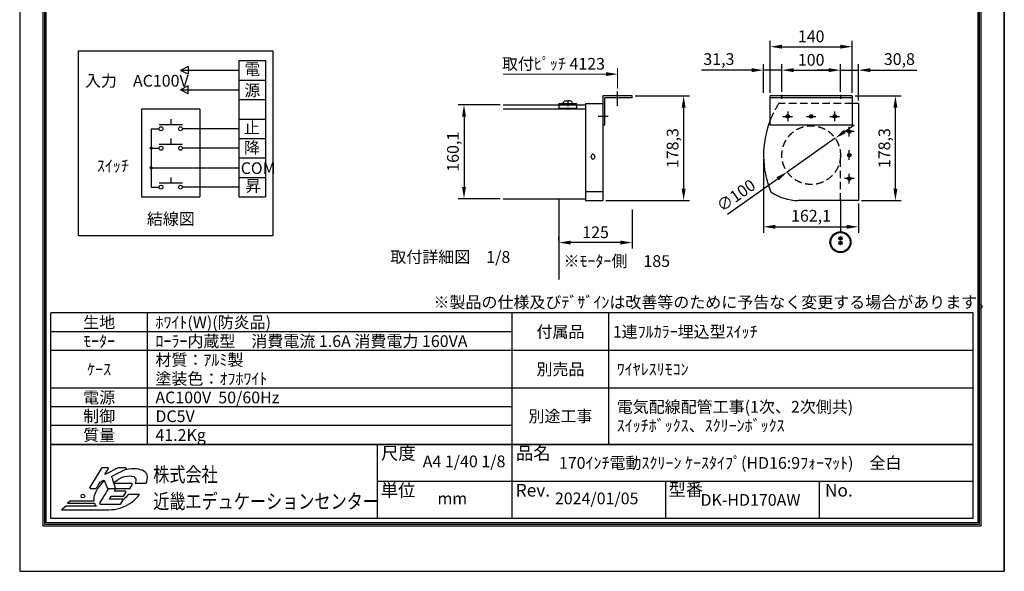
# Model space of a CAD drawing. Units: millimetres. Extents: x 0 to 8400, y 0 to 11880.
# Drawn here: x 0 to 8400, y 0 to 4700 of the extents above; entities that cross this region are included whole.
import ezdxf
from ezdxf.enums import TextEntityAlignment as Align

# ---------------------------------------------------------------- set-up
doc = ezdxf.new("R2010")
doc.units = ezdxf.units.MM
doc.linetypes.add('HIDDEN', pattern=[9.525, 6.35, -3.175])
doc.layers.get('Defpoints').update_dxf_attribs({"color": 4})
for name, color, linetype in [('case', 1, 'Continuous'), ('case-cap', 3, 'Continuous'), ('kiji', 254, 'Continuous'), ('roller', 251, 'Continuous'), ('sita-pipe', 253, 'Continuous'), ('torituke-kanagu', 30, 'Continuous'), ('図枠', 2, 'Continuous'), ('文字', 7, 'Continuous')]:
    doc.layers.add(name, color=color, linetype=linetype)
doc.layers.add('寸法', color=6, linetype='Continuous', lineweight=0)
doc.dimstyles.new('拡大図', dxfattribs={"dimscale": 40, "dimtxt": 2.5, "dimasz": 2.5, "dimexe": 1.25, "dimexo": 0.625, "dimtad": 1, "dimdec": 1, "dimlfac": 0.2, "dimtxsty": 'Standard', "dimcen": 2.5, "dimclrd": 6, "dimclre": 6, "dimclrt": 4, "dimadec": 0, "dimazin": 0, "dimtfac": 1, "dimtdec": 1, "dimtmove": 0, "dimatfit": 3, "dimldrblk": 'NONE', "dimfxl": 1, "dimarcsym": 0})

# ---------------------------------------------------------------- blocks, each defined once
blk = doc.blocks.new('*D25')
at = {"layer": 'Defpoints', "color": 0}
for p in [(5225.6, 4050.9), (4975.6, 3159.4), (5664.2, 3159.4)]:
    blk.add_point(p, dxfattribs=at)
at = {"layer": '寸法', "color": 6, "lineweight": -2}
for p, q in [((5250.6, 4050.9), (5714.2, 4050.9)), ((5664.2, 3950.9), (5664.2, 3259.4)), ((5000.6, 3159.4), (5714.2, 3159.4))]:
    blk.add_line(p, q, dxfattribs=at)
at = {"layer": '寸法', "color": 6}
for points in [[(5647.5, 3950.9), (5680.9, 3950.9), (5664.2, 4050.9)], [(5647.5, 3259.4), (5680.9, 3259.4), (5664.2, 3159.4)]]:
    blk.add_solid(points, dxfattribs=at)
at = {"layer": '寸法', "color": 4, "insert": (5582.9, 3605.2), "char_height": 100, "attachment_point": 5, "rotation": 90}
blk.add_mtext('178,3', dxfattribs=at)
blk = doc.blocks.new('_None')
blk = doc.blocks.new('*D11')
at = {"layer": 'Defpoints', "color": 0}
for p in [(6345.8, 3537.1), (7156.3, 3159.4), (7156.3, 2935.1)]:
    blk.add_point(p, dxfattribs=at)
at = {"layer": '寸法', "color": 6, "lineweight": -2}
for p, q in [((6345.8, 3512.1), (6345.8, 2885.1)), ((7156.3, 3134.4), (7156.3, 2885.1)), ((6445.8, 2935.1), (7056.3, 2935.1))]:
    blk.add_line(p, q, dxfattribs=at)
at = {"layer": '寸法', "color": 6}
for points in [[(6445.8, 2951.8), (6445.8, 2918.4), (6345.8, 2935.1)], [(7056.3, 2951.8), (7056.3, 2918.4), (7156.3, 2935.1)]]:
    blk.add_solid(points, dxfattribs=at)
at = {"layer": '寸法', "color": 4, "insert": (6751.1, 3016.4), "char_height": 100, "attachment_point": 5}
blk.add_mtext('162,1', dxfattribs=at)
blk = doc.blocks.new('*D26')
at = {"layer": 'Defpoints', "color": 0}
for p in [(7102.3, 4050.9), (7471, 4050.9), (7156.3, 3159.4)]:
    blk.add_point(p, dxfattribs=at)
at = {"layer": '寸法', "color": 6, "lineweight": -2}
for p, q in [((7127.3, 4050.9), (7521, 4050.9)), ((7471, 3259.4), (7471, 3950.9)), ((7181.3, 3159.4), (7521, 3159.4))]:
    blk.add_line(p, q, dxfattribs=at)
at = {"layer": '寸法', "color": 6}
for points in [[(7454.3, 3950.9), (7487.6, 3950.9), (7471, 4050.9)], [(7454.3, 3259.4), (7487.6, 3259.4), (7471, 3159.4)]]:
    blk.add_solid(points, dxfattribs=at)
at = {"layer": '寸法', "color": 4, "insert": (7389.6, 3605.2), "char_height": 100, "attachment_point": 5, "rotation": 90}
blk.add_mtext('178,3', dxfattribs=at)
blk = doc.blocks.new('*D27')
at = {"layer": 'Defpoints', "color": 0}
for p in [(6956.8, 3689.7), (6547.8, 3402.1)]:
    blk.add_point(p, dxfattribs=at)
at = {"layer": '寸法', "color": 6, "lineweight": -2}
for p, q in [((7038.6, 3747.2), (7120.5, 3804.7)), ((6956.8, 3689.7), (6547.8, 3402.1)), ((6037.9, 3043.8), (6465.9, 3344.6))]:
    blk.add_line(p, q, dxfattribs=at)
at = {"layer": '寸法', "color": 6}
for points in [[(7029.1, 3760.8), (7048.2, 3733.5), (6956.8, 3689.7)], [(6456.4, 3358.3), (6475.5, 3331), (6547.8, 3402.1)]]:
    blk.add_solid(points, dxfattribs=at)
at = {"layer": '寸法', "color": 4, "insert": (6118.4, 3192.1), "char_height": 100, "attachment_point": 5, "rotation": 35.10027}
blk.add_mtext('∅100', dxfattribs=at)
blk = doc.blocks.new('*D12')
at = {"layer": 'Defpoints', "color": 0}
for p in [(5225.6, 3106.9), (4600.6, 2800.7), (4600.6, 2793.2)]:
    blk.add_point(p, dxfattribs=at)
at = {"layer": '寸法', "color": 6, "lineweight": -2}
for p, q in [((5225.6, 3081.9), (5225.6, 2750.7)), ((4600.6, 2818.2), (4600.6, 2850.7)), ((5125.6, 2800.7), (4700.6, 2800.7))]:
    blk.add_line(p, q, dxfattribs=at)
at = {"layer": '寸法', "color": 6}
for points in [[(4700.6, 2817.4), (4700.6, 2784), (4600.6, 2800.7)], [(5125.6, 2817.4), (5125.6, 2784), (5225.6, 2800.7)]]:
    blk.add_solid(points, dxfattribs=at)
at = {"layer": '寸法', "color": 4, "insert": (4913.1, 2875.7), "char_height": 100, "attachment_point": 5}
blk.add_mtext('125', dxfattribs=at)
blk = doc.blocks.new('*D19')
at = {"layer": 'Defpoints', "color": 0}
for p in [(7102.3, 4470), (6402.3, 4050.9), (7102.3, 4050.9)]:
    blk.add_point(p, dxfattribs=at)
at = {"layer": '寸法', "color": 6, "lineweight": -2}
for p, q in [((6402.3, 4075.9), (6402.3, 4520)), ((6502.3, 4470), (7002.3, 4470)), ((7102.3, 4075.9), (7102.3, 4520))]:
    blk.add_line(p, q, dxfattribs=at)
at = {"layer": '寸法', "color": 6}
for points in [[(6502.3, 4486.6), (6502.3, 4453.3), (6402.3, 4470)], [(7002.3, 4486.6), (7002.3, 4453.3), (7102.3, 4470)]]:
    blk.add_solid(points, dxfattribs=at)
at = {"layer": '寸法', "color": 4, "insert": (6752.3, 4545), "char_height": 100, "attachment_point": 5}
blk.add_mtext('140', dxfattribs=at)
blk = doc.blocks.new('*D20')
at = {"layer": 'Defpoints', "color": 0}
for p in [(7002.3, 4270), (6502.3, 4059.9), (7002.3, 4059.9)]:
    blk.add_point(p, dxfattribs=at)
at = {"layer": '寸法', "color": 6, "lineweight": -2}
for p, q in [((6502.3, 4084.9), (6502.3, 4320)), ((7002.3, 4084.9), (7002.3, 4320)), ((6602.3, 4270), (6902.3, 4270))]:
    blk.add_line(p, q, dxfattribs=at)
at = {"layer": '寸法', "color": 6}
for points in [[(6602.3, 4286.6), (6602.3, 4253.3), (6502.3, 4270)], [(6902.3, 4286.6), (6902.3, 4253.3), (7002.3, 4270)]]:
    blk.add_solid(points, dxfattribs=at)
at = {"layer": '寸法', "color": 4, "insert": (6752.3, 4345), "char_height": 100, "attachment_point": 5}
blk.add_mtext('100', dxfattribs=at)
blk = doc.blocks.new('*D21')
at = {"layer": 'Defpoints', "color": 0}
for p in [(6502.3, 4270), (6345.8, 4053), (6502.3, 4059.9)]:
    blk.add_point(p, dxfattribs=at)
at = {"layer": '寸法', "color": 6, "lineweight": -2}
for p, q in [((6345.8, 4078), (6345.8, 4320)), ((6502.3, 4084.9), (6502.3, 4320)), ((6245.8, 4270), (5816.7, 4270)), ((6502.3, 4270), (6345.8, 4270)), ((6602.3, 4270), (6702.3, 4270))]:
    blk.add_line(p, q, dxfattribs=at)
at = {"layer": '寸法', "color": 6}
for points in [[(6245.8, 4286.6), (6245.8, 4253.3), (6345.8, 4270)], [(6602.3, 4286.6), (6602.3, 4253.3), (6502.3, 4270)]]:
    blk.add_solid(points, dxfattribs=at)
at = {"layer": '寸法', "color": 4, "insert": (5965, 4351.3), "char_height": 100, "attachment_point": 5}
blk.add_mtext('31,3', dxfattribs=at)
blk = doc.blocks.new('*D22')
at = {"layer": 'Defpoints', "color": 0}
for p in [(7156.3, 4270), (7002.3, 4059.9), (7156.3, 3986.4)]:
    blk.add_point(p, dxfattribs=at)
at = {"layer": '寸法', "color": 6, "lineweight": -2}
for p, q in [((7002.3, 4084.9), (7002.3, 4320)), ((7156.3, 4011.4), (7156.3, 4320)), ((6902.3, 4270), (6802.3, 4270)), ((7002.3, 4270), (7156.3, 4270)), ((7256.3, 4270), (7654, 4270))]:
    blk.add_line(p, q, dxfattribs=at)
at = {"layer": '寸法', "color": 6}
for points in [[(6902.3, 4286.6), (6902.3, 4253.3), (7002.3, 4270)], [(7256.3, 4286.6), (7256.3, 4253.3), (7156.3, 4270)]]:
    blk.add_solid(points, dxfattribs=at)
at = {"layer": '寸法', "color": 4, "insert": (7505.1, 4351.3), "char_height": 100, "attachment_point": 5}
blk.add_mtext('30,8', dxfattribs=at)
blk = doc.blocks.new('*D24')
at = {"layer": 'Defpoints', "color": 0}
for p in [(4124.8, 3974.9), (3790.5, 3174.6), (4124.8, 3174.6)]:
    blk.add_point(p, dxfattribs=at)
at = {"layer": '寸法', "color": 6, "lineweight": -2}
for p, q in [((4099.8, 3974.9), (3740.5, 3974.9)), ((3790.5, 3874.9), (3790.5, 3274.6)), ((4099.8, 3174.6), (3740.5, 3174.6))]:
    blk.add_line(p, q, dxfattribs=at)
at = {"layer": '寸法', "color": 6}
for points in [[(3773.9, 3874.9), (3807.2, 3874.9), (3790.5, 3974.9)], [(3773.9, 3274.6), (3807.2, 3274.6), (3790.5, 3174.6)]]:
    blk.add_solid(points, dxfattribs=at)
at = {"layer": '寸法', "color": 4, "insert": (3709.2, 3574.7), "char_height": 100, "attachment_point": 5, "rotation": 90}
blk.add_mtext('160,1', dxfattribs=at)

msp = doc.modelspace()

# ---------------------------------------------------------------- linework, layer by layer
at = {"layer": 'case', "color": 1, "linetype": 'Continuous'}
for p, q in [((4124.83, 3974.901), (4600.644, 3974.901)), ((4600.644, 3984.901), (4750.644, 3984.901)), ((4600.644, 3984.901), (4600.644, 3942.401)), ((4600.644, 3974.901), (4750.644, 3974.901)), ((4656.492, 4007.273), (4675.644, 4007.273)), ((4675.644, 4010.659), (4675.644, 3963.952)), ((4694.797, 4007.273), (4675.644, 4007.273)), ((4750.644, 3984.901), (4750.644, 3942.401)), ((4750.644, 3974.901), (4825.63, 3974.901)), ((4825.63, 3938.401), (4124.83, 3938.401)), ((4825.63, 3938.401), (4210.785, 3938.401)), ((4750.644, 3942.401), (4600.644, 3942.401)), ((4124.83, 3174.585), (4825.63, 3174.585))]:
    msp.add_line(p, q, dxfattribs=at)
for centre, start, end in [((4657.033, 3986.824), 88.1879496, 185.3928351), ((4694.255, 3986.824), 354.6071649, 91.8120504)]:
    msp.add_arc(centre, 20.46, start, end, dxfattribs=at)
at = {"layer": 'case-cap', "linetype": 'Continuous'}
for p, q in [((4825.63, 3986.401), (4825.63, 3159.401)), ((4825.63, 3986.401), (4975.63, 3986.401)), ((4975.63, 3986.401), (4975.63, 3159.401)), ((7156.292, 3986.401), (7101.272, 3986.401)), ((7156.292, 3986.401), (7156.292, 3159.401)), ((6511.187, 3875.901), (6593.397, 3875.901)), ((6552.292, 3917.006), (6552.292, 3834.796)), ((6711.187, 3875.901), (6793.397, 3875.901)), ((6911.187, 3875.901), (6993.397, 3875.901)), ((6952.292, 3917.006), (6952.292, 3834.796)), ((7077.292, 3704.796), (7077.292, 3787.006)), ((7118.397, 3745.901), (7036.187, 3745.901)), ((4875.63, 3537.901), (4875.63, 3532.901)), ((4875.63, 3527.901), (4875.63, 3532.901)), ((4905.63, 3537.901), (4905.63, 3532.901)), ((4905.63, 3527.901), (4905.63, 3532.901)), ((7077.292, 3504.796), (7077.292, 3587.006)), ((7077.292, 3304.796), (7077.292, 3387.006)), ((7118.397, 3345.901), (7036.187, 3345.901)), ((4975.63, 3233.047), (4825.63, 3233.047)), ((4825.63, 3159.401), (4975.63, 3159.401)), ((7156.292, 3159.401), (6642.292, 3159.401))]:
    msp.add_line(p, q, dxfattribs=at)
at = {"layer": 'case-cap', "linetype": 'HIDDEN', "ltscale": 10}
msp.add_line((7102.292, 3986.401), (6476.717, 3986.401), dxfattribs=at)
at = {"layer": 'case-cap', "linetype": 'Continuous'}
for centre, radius in [((6552.292, 3875.901), 15), ((6552.292, 3875.901), 12.5), ((6752.292, 3875.901), 15), ((6752.292, 3875.901), 12.5), ((6952.292, 3875.901), 15), ((6952.292, 3875.901), 12.5), ((7077.292, 3745.901), 15), ((7077.292, 3745.901), 12.5), ((7077.292, 3545.901), 15), ((7077.292, 3545.901), 12.5), ((7077.292, 3345.901), 15), ((7077.292, 3345.901), 12.5)]:
    msp.add_circle(centre, radius, dxfattribs=at)
at = {"layer": 'case-cap', "linetype": 'HIDDEN', "ltscale": 10}
msp.add_arc((7152.292, 3545.901), 806.5, 146.8941679, 158.426119, dxfattribs=at)
at = {"layer": 'case-cap', "linetype": 'Continuous'}
for centre, radius, start, end in [((7152.292, 3545.901), 806.5, 158.426119, 202.8248176), ((4890.63, 3537.901), 15, 0, 180), ((4890.63, 3527.901), 15, 180, 0), ((6642.292, 3565.901), 406.5, 234.9675817, 270)]:
    msp.add_arc(centre, radius, start, end, dxfattribs=at)
at = {"layer": 'Defpoints'}
for p, q in [((0, 11880), (0, 0)), ((8400, 11880), (8400, 0))]:
    msp.add_line(p, q, dxfattribs=at)
msp.add_lwpolyline([(0, 0), (8400, 0), (8400, 11880), (0, 11880)], close=True, dxfattribs=at)
msp.add_lwpolyline([(0, 0), (8400, 0), (8400, 11880), (0, 11880)], close=True, dxfattribs=at)
at = {"layer": 'kiji', "linetype": 'HIDDEN', "ltscale": 10}
msp.add_line((7002.292, 3159.401), (7002.292, 3545.901), dxfattribs=at)
at = {"layer": 'kiji'}
for p, q in [((4600.63, 3174.585), (4600.63, 2484.895)), ((7002.292, 3159.401), (7002.292, 2893.725))]:
    msp.add_line(p, q, dxfattribs=at)
at = {"layer": 'roller', "linetype": 'HIDDEN', "ltscale": 10}
msp.add_circle((6752.292, 3545.901), 250, dxfattribs=at)
at = {"layer": 'sita-pipe'}
for p, q in [((6994.948, 2835.342), (6994.948, 2838.467)), ((6994.948, 2838.467), (6997.604, 2838.467)), ((6997.604, 2835.342), (6994.948, 2835.342)), ((6994.948, 2795.342), (6994.948, 2798.467)), ((6994.948, 2798.467), (6997.604, 2798.467)), ((6997.604, 2795.342), (6994.948, 2795.342)), ((7000.729, 2844.249), (7003.854, 2844.249)), ((7000.729, 2841.592), (7000.729, 2844.249)), ((7000.729, 2829.561), (7000.729, 2832.217)), ((7003.854, 2829.561), (7000.729, 2829.561)), ((7000.729, 2804.249), (7003.854, 2804.249)), ((7000.729, 2801.592), (7000.729, 2804.249)), ((7000.729, 2789.561), (7000.729, 2792.217)), ((7003.854, 2789.561), (7000.729, 2789.561)), ((7003.854, 2844.249), (7003.854, 2841.592)), ((7003.854, 2832.217), (7003.854, 2829.561)), ((7003.854, 2804.249), (7003.854, 2801.592)), ((7003.854, 2792.217), (7003.854, 2789.561)), ((7006.979, 2838.467), (7009.636, 2838.467)), ((7009.636, 2835.342), (7006.979, 2835.342)), ((7006.979, 2798.467), (7009.636, 2798.467)), ((7009.636, 2795.342), (7006.979, 2795.342)), ((7009.636, 2838.467), (7009.636, 2835.342)), ((7009.636, 2798.467), (7009.636, 2795.342))]:
    msp.add_line(p, q, dxfattribs=at)
for centre, radius in [((7002.292, 2804.249), 89.476), ((7002.292, 2803.725), 87.5), ((7002.292, 2803.725), 82.359), ((7002.292, 2836.905), 15), ((7002.292, 2796.905), 15), ((7002.292, 2836.905), 12.5), ((7002.292, 2796.905), 12.5)]:
    msp.add_circle(centre, radius, dxfattribs=at)
for centre, start, end in [((6997.604, 2841.592), 270, 0), ((6997.604, 2832.217), 0, 90), ((6997.604, 2801.592), 270, 0), ((6997.604, 2792.217), 0, 90), ((7006.979, 2841.592), 180, 270), ((7006.979, 2832.217), 90, 180), ((7006.979, 2801.592), 180, 270), ((7006.979, 2792.217), 90, 180)]:
    msp.add_arc(centre, 3.125, start, end, dxfattribs=at)
at = {"layer": 'torituke-kanagu'}
for p, q in [((5225.63, 4050.901), (4975.63, 4050.901)), ((4975.63, 4050.901), (4975.63, 3800.901)), ((5225.63, 4034.901), (4991.63, 4034.901)), ((4991.63, 3800.901), (4991.63, 4034.901)), ((5100.63, 3966.401), (5100.63, 4087.802)), ((5225.63, 4034.901), (5225.63, 4050.901)), ((6402.292, 3800.901), (6402.292, 4050.901)), ((7102.292, 4050.901), (6402.292, 4050.901)), ((7102.292, 4034.901), (6402.292, 4034.901)), ((6502.292, 4025.901), (6502.292, 4059.901)), ((7002.292, 4059.901), (7002.292, 4025.901)), ((7102.292, 4050.901), (7102.292, 3800.901)), ((5020.687, 3875.901), (4936.379, 3875.901)), ((4991.63, 3800.901), (4975.63, 3800.901)), ((7102.292, 3800.901), (6402.292, 3800.901))]:
    msp.add_line(p, q, dxfattribs=at)
at = {"layer": '図枠', "color": 2}
for p, q in [((8135.411, 2201.055), (264.589, 2201.055)), ((264.589, 1081.055), (264.589, 2201.055)), ((1091.256, 1081.055), (1091.256, 2201.055)), ((4200, 450.185), (4200, 2201.055)), ((5026.667, 1081.055), (5026.667, 2201.055)), ((8135.411, 450.185), (8135.411, 2201.055)), ((4200, 2041.055), (264.589, 2041.055)), ((8135.411, 1881.055), (264.589, 1881.055)), ((8135.411, 1561.055), (264.589, 1561.055)), ((4200, 1401.055), (264.589, 1401.055)), ((4200, 1241.055), (264.589, 1241.055)), ((8135.411, 1081.055), (264.589, 1081.055)), ((264.589, 1081.055), (8135.411, 1081.055)), ((264.589, 450.185), (264.589, 1081.055)), ((3048.712, 1081.055), (3048.712, 450.185)), ((8135.411, 765.62), (3048.712, 765.62)), ((5511.779, 450.185), (5511.779, 765.62)), ((6823.558, 450.185), (6823.558, 765.62)), ((8135.411, 450.185), (264.589, 450.185))]:
    msp.add_line(p, q, dxfattribs=at)
for points in [[(200, 385.596), (200, 11494.404), (8200, 11494.404), (8200, 385.596)], [(213.519, 399.114), (213.519, 11480.886), (8186.481, 11480.886), (8186.481, 399.114)], [(227.037, 412.633), (227.037, 11467.367), (8172.963, 11467.367), (8172.963, 412.633)]]:
    msp.add_lwpolyline(points, close=True, dxfattribs=at)
at = {"layer": '図枠'}
msp.add_circle((539.515, 640.483), 15.382, dxfattribs=at)
for points in [[(696.905, 879.159), (696.905, 879.159), (597.549, 716.876), (597.549, 716.876)], [(702.692, 882.395), (700.332, 882.395), (698.135, 881.176), (696.905, 879.159)], [(749.781, 882.395), (749.781, 882.395), (702.692, 882.395), (702.692, 882.395)], [(840.083, 881.66), (840.083, 881.66), (756.207, 838.994), (725.853, 823.552)], [(725.853, 823.552), (738.253, 843.802), (755.557, 872.079), (755.557, 872.079)], [(755.688, 878.929), (754.494, 881.073), (752.229, 882.395), (749.781, 882.395)], [(784.363, 808.785), (793.98, 813.643), (904.549, 869.56), (904.549, 869.56)], [(843.16, 882.395), (842.086, 882.395), (841.037, 882.151), (840.083, 881.66)], [(901.49, 882.395), (901.49, 882.395), (843.16, 882.395), (843.16, 882.395)], [(908.086, 877.191), (907.361, 880.243), (904.63, 882.395), (901.49, 882.395)], [(656.201, 709.796), (656.201, 709.796), (684.459, 755.945), (686.342, 759.022)], [(723.501, 773.019), (699.603, 750.983), (678.73, 725.894), (661.881, 698.375)], [(686.342, 759.022), (688.999, 760.372), (712.676, 772.352), (722.066, 777.107)], [(722.066, 777.107), (726.221, 765.272), (745.245, 711.093), (745.245, 711.093)], [(815.622, 715.491), (815.622, 715.491), (787.684, 798.879), (784.363, 808.785)], [(1078.568, 749.89), (1085.591, 768.314), (1095.893, 794.7), (1087.047, 821.087)], [(597.549, 716.876), (596.263, 714.781), (596.214, 712.16), (597.418, 710.022)], [(597.418, 710.022), (598.612, 707.878), (600.877, 706.557), (603.336, 706.557)], [(603.336, 706.557), (603.336, 706.557), (650.414, 706.557), (650.414, 706.557)], [(661.881, 698.375), (637.992, 659.355), (628.249, 625.32), (631.807, 597.927)], [(650.414, 706.557), (652.774, 706.557), (654.971, 707.776), (656.201, 709.796)], [(759.049, 706.557), (729.686, 658.603), (682.855, 582.121), (682.855, 582.121)], [(745.245, 711.093), (746.202, 708.369), (748.767, 706.557), (751.646, 706.557)], [(751.646, 706.557), (751.646, 706.557), (809.188, 706.557), (809.188, 706.557)], [(953.577, 747.643), (953.577, 747.643), (846.982, 747.643), (804.85, 747.643)], [(807.101, 682.156), (812.788, 691.454), (818.844, 701.332), (821.112, 705.048)], [(899.625, 682.156), (899.625, 682.156), (826.033, 682.156), (807.101, 682.156)], [(809.188, 706.557), (811.379, 706.557), (813.421, 707.606), (814.696, 709.372)], [(821.112, 705.048), (828.234, 705.048), (935.807, 705.048), (935.807, 705.048)], [(905.538, 678.694), (904.337, 680.831), (902.069, 682.156), (899.625, 682.156)], [(935.807, 705.048), (938.164, 705.048), (940.351, 706.267), (941.584, 708.284)], [(941.584, 708.284), (941.584, 708.284), (959.364, 737.324), (959.364, 737.324)], [(959.502, 744.177), (958.301, 746.322), (956.036, 747.643), (953.577, 747.643)], [(983.878, 749.89), (983.878, 749.89), (1078.568, 749.89), (1078.568, 749.89)], [(431.451, 597.927), (431.451, 597.927), (407.654, 580.086), (407.654, 580.086)], [(631.807, 597.927), (631.807, 597.927), (431.451, 597.927), (431.451, 597.927)], [(765.618, 614.4), (771.773, 624.465), (779.244, 636.667), (781.643, 640.582)], [(875.4, 614.4), (875.4, 614.4), (785.254, 614.4), (765.618, 614.4)], [(781.643, 640.582), (788.702, 640.582), (882.476, 640.582), (882.476, 640.582)], [(863.406, 575.034), (863.406, 575.034), (881.183, 604.074), (881.183, 604.074)], [(881.318, 610.934), (880.123, 613.068), (877.855, 614.4), (875.4, 614.4)], [(881.183, 604.074), (882.462, 606.176), (882.519, 608.786), (881.318, 610.934)], [(926.212, 653.978), (915.675, 640.104), (901.458, 623.425), (881.811, 609.835)], [(882.476, 640.582), (884.833, 640.582), (887.019, 641.811), (888.252, 643.821)], [(888.252, 643.821), (888.252, 643.821), (905.408, 671.836), (905.408, 671.836)], [(1021.972, 653.978), (1021.972, 653.978), (926.212, 653.978), (926.212, 653.978)], [(939.379, 578.171), (984.952, 609.161), (1011.614, 641.415), (1021.972, 653.978)], [(396.056, 554.169), (396.056, 554.169), (356.255, 524.324), (356.255, 524.324)], [(356.255, 524.324), (356.255, 524.324), (741.528, 524.324), (741.528, 524.324)], [(654.505, 554.169), (654.505, 554.169), (396.056, 554.169), (396.056, 554.169)], [(407.654, 580.086), (407.654, 580.086), (636.343, 580.086), (636.343, 580.086)], [(636.343, 580.086), (640.25, 570.251), (646.323, 561.56), (654.505, 554.169)], [(682.855, 582.121), (681.577, 580.03), (681.531, 577.408), (682.725, 575.271)], [(682.725, 575.271), (683.926, 573.126), (686.194, 571.805), (688.649, 571.805)], [(688.649, 571.805), (688.649, 571.805), (857.62, 571.805), (857.62, 571.805)], [(741.528, 524.324), (741.528, 524.324), (741.528, 524.766), (741.528, 524.766)], [(857.62, 571.805), (859.987, 571.805), (862.173, 573.024), (863.406, 575.034)]]:
    msp.add_open_spline(points, degree=3, dxfattribs=at)
for points, knots in [([(755.557, 872.079), (756.228, 873.164), (756.564, 874.382), (756.564, 875.612), (756.564, 876.756), (756.271, 877.901), (755.688, 878.929)], [5, 5, 5, 5, 6, 6, 6, 7, 7, 7, 7]), ([(1087.047, 821.087), (1073.459, 857.103), (1031.345, 872.602), (973.898, 872.602), (945.779, 872.602), (917.819, 869.114), (890.638, 862.525)], [1, 1, 1, 1, 2, 2, 2, 2.2239724, 2.2239724, 2.2239724, 2.2239724]), ([(904.549, 869.56), (906.874, 870.737), (908.273, 873.103), (908.273, 875.612), (908.273, 876.131), (908.213, 876.665), (908.086, 877.191)], [25, 25, 25, 25, 26, 26, 26, 27, 27, 27, 27]), ([(803.021, 753.102), (832.734, 782.722), (877.219, 812.71), (936.157, 812.71), (1001.588, 812.71), (997.663, 775.022), (983.878, 749.89)], [19.44324392, 19.44324392, 19.44324392, 19.44324392, 20, 20, 20, 21, 21, 21, 21]), ([(814.696, 709.372), (815.537, 710.542), (815.971, 711.93), (815.971, 713.34), (815.971, 714.06), (815.858, 714.788), (815.622, 715.491)], [21, 21, 21, 21, 22, 22, 22, 23, 23, 23, 23]), ([(905.408, 671.836), (906.068, 672.921), (906.407, 674.143), (906.407, 675.373), (906.407, 676.517), (906.114, 677.662), (905.538, 678.694)], [16, 16, 16, 16, 17, 17, 17, 18, 18, 18, 18]), ([(959.364, 737.324), (960.035, 738.412), (960.36, 739.631), (960.36, 740.86), (960.36, 742.005), (960.078, 743.142), (959.502, 744.177)], [24, 24, 24, 24, 25, 25, 25, 26, 26, 26, 26]), ([(741.528, 524.766), (747.643, 524.384), (753.946, 524.155), (760.538, 524.155), (826.503, 524.155), (888.563, 543.843), (939.379, 578.171)], [12, 12, 12, 12, 13, 13, 13, 14, 14, 14, 14])]:
    msp.add_open_spline(points, degree=3, knots=knots, dxfattribs=at)
at = {"layer": '寸法', "color": 6}
for p, q in [((5100.63, 4112.802), (5100.63, 4286.283)), ((4124.83, 4236.283), (5000.63, 4236.283))]:
    msp.add_line(p, q, dxfattribs=at)
msp.add_solid([(5000.63, 4252.95), (5000.63, 4219.617), (5100.63, 4236.283)], dxfattribs=at)
at = {"layer": '文字'}
for p, q in [((500.386, 2857.864), (500.386, 4434.321)), ((500.386, 4434.321), (2159.815, 4434.321)), ((2159.815, 4434.321), (2159.815, 2857.864)), ((1437.964, 4301.567), (1371.586, 4268.378)), ((1437.964, 4301.567), (1437.964, 4235.189)), ((1869.415, 4351.349), (1869.415, 3189.749)), ((1869.415, 4351.349), (2097.586, 4351.349)), ((2097.586, 4351.349), (2097.586, 3189.749)), ((1869.415, 4268.378), (1371.586, 4268.378)), ((1437.964, 4235.189), (1371.586, 4268.378)), ((1437.964, 4135.624), (1371.586, 4102.435)), ((1437.964, 4069.247), (1437.964, 4135.624)), ((1869.415, 4185.407), (2097.586, 4185.407)), ((1371.586, 4102.435), (1869.415, 4102.435)), ((1437.964, 4069.247), (1371.586, 4102.435)), ((1869.415, 4019.464), (2097.586, 4019.464)), ((1039.701, 3936.492), (1039.701, 3189.749)), ((1537.529, 3936.492), (1039.701, 3936.492)), ((1537.529, 3936.492), (1537.529, 3189.749)), ((1388.181, 3803.738), (1189.049, 3803.738)), ((1288.615, 3853.521), (1288.615, 3803.738)), ((1869.415, 3853.521), (2097.586, 3853.521)), ((1122.672, 3770.549), (1122.672, 3272.721)), ((1122.672, 3770.549), (1189.049, 3770.549)), ((1869.415, 3770.549), (1388.181, 3770.549)), ((1121.691, 3612.845), (1114.433, 3605.588)), ((1123.99, 3612.798), (1114.481, 3603.289)), ((1125.821, 3612.282), (1114.996, 3601.458)), ((1388.181, 3637.795), (1189.049, 3637.795)), ((1288.615, 3687.578), (1288.615, 3637.795)), ((1869.415, 3687.578), (2097.586, 3687.578)), ((1127.346, 3611.461), (1115.818, 3599.933)), ((1117.869, 3611.37), (1115.908, 3609.41)), ((1128.621, 3610.389), (1116.89, 3598.658)), ((1129.659, 3609.079), (1118.199, 3597.62)), ((1130.442, 3607.516), (1119.763, 3596.837)), ((1130.905, 3605.632), (1121.647, 3596.374)), ((1122.672, 3604.607), (1189.049, 3604.607)), ((1130.854, 3603.234), (1124.044, 3596.425)), ((1869.415, 3604.607), (1388.181, 3604.607)), ((1121.691, 3446.902), (1114.433, 3439.645)), ((1123.99, 3446.855), (1114.481, 3437.346)), ((1125.821, 3446.34), (1114.996, 3435.515)), ((1127.346, 3445.518), (1115.818, 3433.99)), ((1117.869, 3445.428), (1115.908, 3443.467)), ((1128.621, 3444.446), (1116.89, 3432.715)), ((1869.415, 3521.635), (2097.586, 3521.635)), ((1129.659, 3443.137), (1118.199, 3431.677)), ((1130.442, 3441.573), (1119.763, 3430.894)), ((1130.905, 3439.689), (1121.647, 3430.431)), ((1122.672, 3438.664), (1869.415, 3438.664)), ((1130.854, 3437.292), (1124.044, 3430.482)), ((1388.181, 3305.909), (1189.049, 3305.909)), ((1288.615, 3355.692), (1288.615, 3305.909)), ((1869.415, 3355.692), (2097.586, 3355.692)), ((1122.672, 3272.721), (1189.049, 3272.721)), ((1869.415, 3272.721), (1388.181, 3272.721)), ((1039.701, 3189.749), (1537.529, 3189.749)), ((1869.415, 3189.749), (2097.586, 3189.749)), ((2159.815, 2857.864), (500.386, 2857.864))]:
    msp.add_line(p, q, dxfattribs=at)
for centre, radius in [((1205.644, 3770.549), 16.594), ((1371.586, 3770.549), 16.594), ((1122.672, 3604.607), 8.297), ((1205.644, 3604.607), 16.594), ((1371.586, 3604.607), 16.594), ((1122.672, 3438.664), 8.297), ((1205.644, 3272.721), 16.594), ((1371.586, 3272.721), 16.594)]:
    msp.add_circle(centre, radius, dxfattribs=at)

# ---------------------------------------------------------------- texts
at = {"layer": '図枠'}
msp.add_text('※製品の仕様及びﾃﾞｻﾞｲﾝは改善等のために予告なく変更する場合があります。', height=100, dxfattribs=at).set_placement((3530.015, 2242.458))
for s, p in [('尺度', (3082.922, 1005.951)), ('品名', (4234.21, 1005.951)), ('単位', (3080.429, 690.516)), ('型番', (5535.608, 695.707)), ('Rev.', (4231.717, 690.516)), ('No.', (6869.889, 690.516))]:
    msp.add_text(s, height=108.1487, dxfattribs=at).set_placement(p, align=Align.MIDDLE_LEFT)
at = {"layer": '図枠', "oblique": 10, "width": 0.8}
for s, height, p in [('株式会社', 126.0417, (1138.896, 824.939)), ('近畿エデュケーションセンター', 126.04167, (1138.896, 596.249))]:
    msp.add_text(s, height=height, dxfattribs=at).set_placement(p, align=Align.MIDDLE_LEFT)
at = {"layer": '寸法', "color": 4, "insert": (4553.695, 4311.283), "char_height": 100, "attachment_point": 5}
msp.add_mtext('取付ﾋﾟｯﾁ 4123', dxfattribs=at)
at = {"layer": '文字'}
for s, height, p in [('電', 99, (1916.739, 4228.467)), ('入力\u3000AC100V', 100, (556.958, 4129.639)), ('源', 99, (1916.739, 4048.054)), ('止', 99, (1913.455, 3729.92)), ('降', 99, (1913.454, 3559.359)), ('ｽｲｯﾁ', 100, (658.792, 3404.721)), ('COM', 99, (1886.352, 3385.514)), ('昇', 99, (1923.308, 3234.657)), ('結線図', 100, (1084.958, 2952.149)), ('取付詳細図\u30001/8', 100, (3161.892, 2628.124)), ('※ﾓｰﾀｰ側\u3000185', 100, (4639.277, 2593.308))]:
    msp.add_text(s, height=height, dxfattribs=at).set_placement(p)
for s, p in [('生地', (677.922, 2121.055)), ('付属品', (4613.333, 2041.055)), ('ﾓｰﾀｰ', (677.922, 1961.055)), ('ｹｰｽ', (677.922, 1721.055)), ('別売品', (4613.333, 1721.055)), ('電源', (677.922, 1481.055)), ('制御', (677.922, 1321.055)), ('別途工事', (4613.333, 1321.055)), ('質量', (677.922, 1161.055)), ('DK-HD170AW', (6234.335, 607.902))]:
    msp.add_text(s, height=100, dxfattribs=at).set_placement(p, align=Align.MIDDLE_CENTER)
for s, p in [('ﾎﾜｲﾄ(W)(防炎品)', (1157.922, 2121.055)), ('1連ﾌﾙｶﾗｰ埋込型ｽｲｯﾁ', (5060.034, 2041.055)), ('ﾛｰﾗｰ内蔵型\u3000消費電流 1.6A 消費電力 160VA', (1157.922, 1961.055)), ('材質：ｱﾙﾐ製', (1157.922, 1801.055)), ('ﾜｲﾔﾚｽﾘﾓｺﾝ', (5093.333, 1721.055)), ('塗装色：ｵﾌﾎﾜｲﾄ', (1157.922, 1641.055)), ('AC100V  50/60Hz', (1157.922, 1481.055)), ('電気配線配管工事(1次、2次側共)', (5093.333, 1401.055)), ('DC5V', (1157.922, 1321.055)), ('ｽｲｯﾁﾎﾞｯｸｽ、ｽｸﾘｰﾝﾎﾞｯｸｽ', (5093.333, 1241.055)), ('41.2Kg', (1157.922, 1161.055)), ('170ｲﾝﾁ電動ｽｸﾘｰﾝ ｹｰｽﾀｲﾌﾟ(HD16:9ﾌｫｰﾏｯﾄ)\u3000全白', (4600, 923.337))]:
    msp.add_text(s, height=100, dxfattribs=at).set_placement(p, align=Align.MIDDLE_LEFT)
for s, p in [('A4 1/40 1/8', (3791.023, 923.337)), ('2024/01/05', (4922.556, 607.902)), ('mm', (3691.023, 607.902))]:
    msp.add_text(s, height=100, dxfattribs=at).set_placement(p, align=Align.MIDDLE)

# ---------------------------------------------------------------- dimensions: what is measured, and where the dimension line sits
at = {"layer": '寸法'}
for base, p1, p2, override, picture, middle in [((7102.292, 4469.963), (6402.292, 4050.901), (7102.292, 4050.901), {"dimtmove": 0}, '*D19', (6752.292, 4544.963)), ((7156.292, 2935.098), (6345.84, 3537.097), (7156.292, 3159.401), {"dimdec": 1}, '*D11', (6751.066, 3016.444))]:
    dim = msp.add_linear_dim(base=base, p1=p1, p2=p2, dimstyle='拡大図', override=override, dxfattribs=at)
    dim.commit()
    dim.dimension.update_dxf_attribs({"geometry": picture, "text_midpoint": middle})
dim = msp.add_linear_dim(base=(6502.292, 4269.963), p1=(6345.84, 4053.009), p2=(6502.292, 4059.901), dimstyle='拡大図', dxfattribs=at)
dim.commit()
dim.dimension.update_dxf_attribs({"geometry": '*D21', "text_midpoint": (5965.002, 4269.963), "dimtype": 160})
dim = msp.add_linear_dim(base=(7002.292, 4269.963), p1=(6502.292, 4059.901), p2=(7002.292, 4059.901), dimstyle='拡大図', override={"dimtmove": 0}, dxfattribs=at)
dim.commit()
dim.dimension.update_dxf_attribs({"geometry": '*D20', "text_midpoint": (6752.292, 4269.963), "dimtype": 160})
for base, p1, p2, picture, middle in [((7156.292, 4269.963), (7002.292, 4059.901), (7156.292, 3986.401), '*D22', (7505.15, 4351.308)), ((4600.63, 2800.701), (5225.63, 3106.916), (4600.63, 2793.201), '*D12', (4913.13, 2875.701))]:
    dim = msp.add_linear_dim(base=base, p1=p1, p2=p2, dimstyle='拡大図', dxfattribs=at)
    dim.commit()
    dim.dimension.update_dxf_attribs({"geometry": picture, "text_midpoint": middle})
for base, p1, p2, picture, middle in [((5664.21, 3159.401), (5225.63, 4050.901), (4975.63, 3159.401), '*D25', (5582.865, 3605.151)), ((7470.96, 4050.901), (7156.292, 3159.401), (7102.292, 4050.901), '*D26', (7389.615, 3605.151))]:
    dim = msp.add_linear_dim(base=base, p1=p1, p2=p2, angle=90, dimstyle='拡大図', dxfattribs=at)
    dim.commit()
    dim.dimension.update_dxf_attribs({"geometry": picture, "text_midpoint": middle})
dim = msp.add_linear_dim(base=(3790.535, 3174.585), p1=(4124.83, 3974.901), p2=(4124.83, 3174.585), angle=90, dimstyle='拡大図', override={"dimdec": 1}, dxfattribs=at)
dim.commit()
dim.dimension.update_dxf_attribs({"geometry": '*D24', "text_midpoint": (3709.19, 3574.743)})
dim = msp.add_diameter_dim_2p(p1=(6956.829, 3689.653), p2=(6547.755, 3402.148), dimstyle='拡大図', dxfattribs=at)
dim.commit()
dim.dimension.update_dxf_attribs({"geometry": '*D27', "text_midpoint": (6161.545, 3130.712), "dimtype": 163})

doc.saveas('drawing.dxf')
